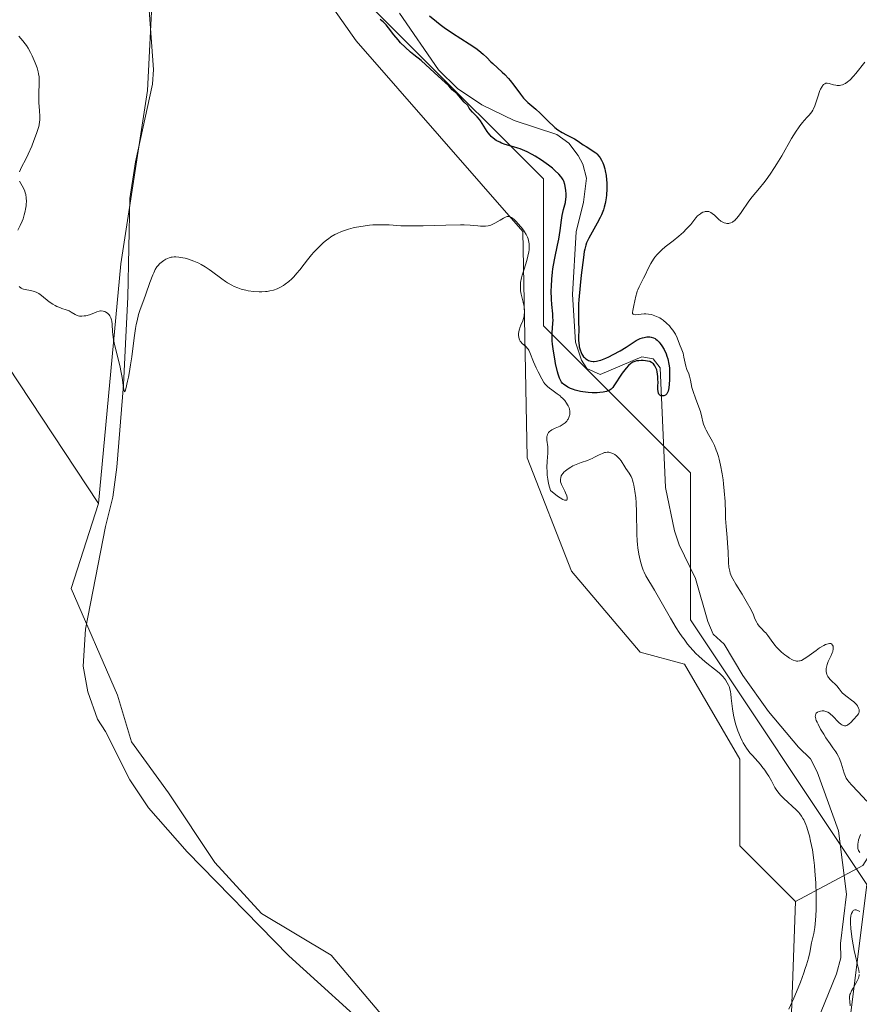
# Model space of a CAD drawing. Units: metres. Extents: x 622181 to 625664, y 4667028 to 4669409.
# Drawn here: x 624203 to 624346, y 4667255 to 4667424 of the extents above; entities that cross this region are included whole.
import ezdxf

# ---------------------------------------------------------------- set-up
doc = ezdxf.new("R2010")
doc.units = ezdxf.units.M
doc.header["$MEASUREMENT"] = 0
for name, color, linetype, lineweight in [('Corriente natural lineal', 142, 'Continuous', 13), ('Cultivos herbáceos CxS', 92, 'Continuous', 0), ('Curva de nivel maestra', 30, 'Continuous', 30), ('Curva de nivel normal', 30, 'Continuous', 0), ('Espacio natural protegido', 121, 'Continuous', 13), ('Espacio natural protegido CxS', 121, 'Continuous', 0), ('Matorral CxS', 135, 'Continuous', 0), ('Pastizal CxS', 92, 'Continuous', 0)]:
    doc.layers.add(name, color=color, linetype=linetype, lineweight=lineweight)

# ---------------------------------------------------------------- blocks, each defined once
blk = doc.blocks.new('*U5')
at = {"layer": 'Matorral CxS', "color": 135, "linetype": 'Continuous', "lineweight": 0}
for points in [[(624196.6283, 4667370.4383, 305.9542), (624216.0617, 4667341.1127, 306.1186), (624211.4355, 4667326.5563, 306.7684), (624219.3235, 4667308.3157, 306.8869), (624221.7047, 4667300.3781, 307.2393), (624228.0547, 4667291.6469, 307.6508), (624235.9923, 4667279.7407, 307.9961), (624243.9299, 4667271.0093, 308.2825), (624255.8361, 4667263.8655, 308.6059), (624281.2889, 4667233.8525, 309.7857)], [(624334.2031, 4667244.4415, 305.2004), (624335.2625, 4667273.0289, 308.9347), (624346.7363, 4667279.1919, 304.6807), (624356.2601, 4667294.0147, 309.414), (624355.2023, 4667318.3677, 309.6145), (624348.8523, 4667338.4851, 309.5384), (624352.0279, 4667361.7785, 308.3719), (624363.6687, 4667388.2491, 307.7184), (624382.7187, 4667407.3081, 306.405), (624402.8261, 4667409.4253, 306.8549), (624429.2827, 4667407.3085, 307.4026)]]:
    blk.add_polyline3d(points, dxfattribs=at)

msp = doc.modelspace()

# ---------------------------------------------------------------- linework, layer by layer
at = {"layer": 'Corriente natural lineal', "color": 142, "linetype": 'Continuous', "lineweight": 13}
for points in [[(624263.9701, 4667249.8301, 309.3805), (624248.6401, 4667263.7901, 308.7048), (624231.2501, 4667281.5401, 307.9036), (624224.6601, 4667289.0701, 307.6878), (624221.4201, 4667293.8301, 307.5866), (624217.3001, 4667302.1001, 307.1803), (624215.9101, 4667304.2101, 306.9956), (624214.2501, 4667308.9201, 306.7914), (624213.4601, 4667313.2701, 306.7216), (624213.8401, 4667319.6401, 306.6777), (624217.3001, 4667337.1801, 306.0185), (624218.5301, 4667342.1801, 305.9404), (624219.2401, 4667347.3001, 305.7504), (624220.3701, 4667361.4201, 305.207), (624220.8301, 4667370.7601, 304.7691), (624221.1001, 4667376.3901, 304.8174), (624221.4501, 4667393.2701, 304.4451), (624222.4401, 4667399.5401, 304.3085), (624225.3301, 4667412.8001, 303.7157), (624225.5101, 4667415.2901, 303.5843), (624223.9501, 4667436.4901, 302.4835)], [(624338.8901, 4667252.4401, 303.978), (624342.2401, 4667260.6601, 303.8608), (624342.9701, 4667263.4001, 303.7513), (624342.9101, 4667265.9001, 303.6254), (624343.9501, 4667274.3001, 303.612), (624342.6001, 4667285.1501, 302.486), (624338.9301, 4667295.2001, 302.8454), (624337.7901, 4667297.4201, 302.3299), (624335.7501, 4667299.4201, 302.6968), (624330.6001, 4667305.5501, 302.7152), (624326.2201, 4667311.6901, 302.8342), (624323.0201, 4667317.0801, 302.1891), (624321.1801, 4667318.7701, 302.5023), (624320.2301, 4667320.9201, 302.3776), (624318.1601, 4667328.2601, 302.2631), (624315.3401, 4667334.0501, 302.4454), (624314.5701, 4667336.4301, 302.4582), (624313.0301, 4667343.8401, 301.7477), (624312.1101, 4667364.3101, 301.1989), (624310.9101, 4667365.8401, 301.9904), (624308.9601, 4667366.1901, 302.4878), (624301.8301, 4667363.1601, 300.9331), (624299.5701, 4667364.2001, 301.255), (624298.6801, 4667365.6301, 301.2789), (624297.6501, 4667368.7201, 300.8356), (624297.1201, 4667376.8401, 300.3984), (624297.7201, 4667387.5701, 300.7394), (624298.9901, 4667392.6501, 300.7495), (624299.5101, 4667396.7401, 300.3633), (624298.8701, 4667399.1101, 300.7077), (624298.0801, 4667400.6001, 300.8464), (624296.4901, 4667402.7101, 300.7593), (624294.4601, 4667404.1801, 300.6868), (624287.1201, 4667406.6201, 299.5621), (624281.6101, 4667409.2601, 299.8028), (624277.4701, 4667412.0501, 300.2082), (624274.1901, 4667415.2501, 300.2143), (624267.5401, 4667424.9501, 299.373)]]:
    msp.add_polyline3d(points, dxfattribs=at)
at = {"layer": 'Cultivos herbáceos CxS', "color": 92, "linetype": 'Continuous', "lineweight": 0}
for points in [[(624281.2889, 4667233.8525, 309.7857), (624255.8361, 4667263.8655, 308.6059), (624243.9299, 4667271.0093, 308.2825), (624235.9923, 4667279.7407, 307.9961), (624228.0547, 4667291.6469, 307.6508), (624221.7047, 4667300.3781, 307.2393), (624219.3235, 4667308.3157, 306.8869), (624211.4355, 4667326.5563, 306.7684), (624216.0617, 4667341.1127, 306.1186), (624219.9109, 4667382.0851, 304.9318), (624224.4431, 4667411.7339, 303.7937), (624226.6503, 4667454.4771, 301.5395), (624236.4519, 4667453.9007, 301.7694), (624260.1255, 4667420.2029, 303.2899), (624288.6517, 4667387.6017, 305.0747), (624289.3425, 4667348.8905, 306.4684), (624296.9459, 4667329.5347, 306.4768), (624308.6975, 4667315.7095, 307.351), (624316.2473, 4667313.6535, 307.0296), (624325.7377, 4667297.3817, 307.1557), (624325.7377, 4667282.5577, 308.8414), (624335.2625, 4667273.0289, 308.9347), (624334.2031, 4667244.4415, 305.2004)], [(624335.2625, 4667273.0289, 308.9347), (624325.7377, 4667282.5577, 308.8414), (624325.7377, 4667297.3817, 307.1557), (624316.2473, 4667313.6535, 307.0296), (624308.6975, 4667315.7095, 307.351), (624296.9459, 4667329.5347, 306.4768), (624289.3425, 4667348.8905, 306.4684), (624288.6517, 4667387.6017, 305.0747), (624260.1255, 4667420.2029, 303.2899), (624236.4519, 4667453.9007, 301.7694), (624226.6503, 4667454.4771, 301.5395), (624224.4431, 4667411.7339, 303.7937), (624219.9109, 4667382.0851, 304.9318), (624216.0617, 4667341.1127, 306.1186)], [(624216.0617, 4667341.1127, 306.1186), (624211.4355, 4667326.5563, 306.7684), (624219.3235, 4667308.3157, 306.8869), (624221.7047, 4667300.3781, 307.2393), (624228.0547, 4667291.6469, 307.6508), (624235.9923, 4667279.7407, 307.9961), (624243.9299, 4667271.0093, 308.2825), (624255.8361, 4667263.8655, 308.6059), (624281.2889, 4667233.8525, 309.7857), (624289.8609, 4667217.3227, 310.0392), (624291.8711, 4667190.4413, 310.8628), (624301.3959, 4667185.1471, 310.7855), (624313.0369, 4667193.6185, 310.0389), (624329.9699, 4667223.2649, 306.1231), (624334.2031, 4667244.4415, 305.2004), (624335.2625, 4667273.0289, 308.9347)]]:
    msp.add_polyline3d(points, dxfattribs=at)
at = {"layer": 'Curva de nivel maestra', "color": 30, "linetype": 'Continuous', "lineweight": 30, "elevation": 300, "flags": 128}
msp.add_lwpolyline([(624272.66, 4667424.5001), (624273.84, 4667423.5101), (624274.49, 4667423.0101), (624275.18, 4667422.5101), (624276.62, 4667421.5401), (624279.43, 4667419.7301), (624280.6, 4667418.9401), (624281.09, 4667418.5801), (624281.87, 4667417.9301), (624282.49, 4667417.3501), (624283.16, 4667416.6501), (624283.5, 4667416.3201), (624285.12, 4667414.8601), (624285.53, 4667414.4701), (624286.15, 4667413.8001), (624286.46, 4667413.4401), (624287.07, 4667412.6501), (624288.22, 4667411.0801), (624288.75, 4667410.4201), (624289, 4667410.1401), (624289.48, 4667409.6701), (624290.86, 4667408.5301), (624291.6, 4667407.8401), (624292.61, 4667406.8001), (624293.12, 4667406.3001), (624293.79, 4667405.6801), (624294.12, 4667405.4001), (624294.61, 4667405.0201), (624295.34, 4667404.5301), (624296.08, 4667404.1401), (624297.01, 4667403.6901), (624297.45, 4667403.4601), (624298.06, 4667403.0601), (624298.92, 4667402.4601), (624299.43, 4667402.1301), (624300.23, 4667401.6501), (624300.66, 4667401.3801), (624301.08, 4667401.0501), (624301.28, 4667400.8701), (624301.67, 4667400.4501), (624301.85, 4667400.2101), (624302.09, 4667399.8201), (624302.31, 4667399.3701), (624302.43, 4667399.0501), (624302.64, 4667398.3501), (624302.72, 4667397.9801), (624302.85, 4667397.2201), (624302.94, 4667396.4401), (624302.97, 4667395.9201), (624302.99, 4667394.9101), (624302.93, 4667393.8501), (624302.88, 4667393.3501), (624302.77, 4667392.7001), (624302.7, 4667392.3801), (624302.53, 4667391.7501), (624302.39, 4667391.3301), (624302.07, 4667390.4901), (624301.85, 4667390.0001), (624301.36, 4667389.0301), (624299.93, 4667386.4801), (624299.64, 4667385.9301), (624299.53, 4667385.6801), (624299.38, 4667385.2901), (624299.21, 4667384.6201), (624299.13, 4667384.2201), (624298.97, 4667383.1801), (624298.59, 4667380.1401), (624298.41, 4667378.4001), (624298.2, 4667375.9401), (624298.17, 4667375.2301), (624298.14, 4667373.9901), (624298.14, 4667372.9601), (624298.17, 4667371.7901), (624298.18, 4667371.2701), (624298.17, 4667369.1001), (624298.2, 4667368.4701), (624298.23, 4667368.1801), (624298.28, 4667367.9001), (624298.41, 4667367.3801), (624298.58, 4667366.9201), (624298.72, 4667366.6601), (624298.82, 4667366.4901), (624299.02, 4667366.2001), (624299.15, 4667366.0701), (624299.41, 4667365.8301), (624299.68, 4667365.6601), (624299.86, 4667365.5701), (624300.24, 4667365.4401), (624300.63, 4667365.3801), (624300.84, 4667365.3801), (624301.22, 4667365.4201), (624301.68, 4667365.5401), (624301.96, 4667365.6301), (624302.83, 4667365.9701), (624303.32, 4667366.1901), (624304.09, 4667366.5601), (624305.25, 4667367.1901), (624306.3, 4667367.8501), (624307.5, 4667368.6501), (624308.02, 4667368.9701), (624308.25, 4667369.1001), (624308.69, 4667369.3101), (624309.09, 4667369.4501), (624309.34, 4667369.5201), (624309.84, 4667369.5901), (624310.33, 4667369.5901), (624310.58, 4667369.5601), (624310.97, 4667369.4301), (624311.23, 4667369.3001), (624311.37, 4667369.2101), (624311.57, 4667369.0501), (624311.94, 4667368.6801), (624312.12, 4667368.4601), (624312.4, 4667368.0901), (624312.78, 4667367.4301), (624313.12, 4667366.6801), (624313.26, 4667366.2801), (624313.39, 4667365.8501), (624313.59, 4667364.9501), (624313.68, 4667364.3201), (624313.68, 4667362.1801), (624313.57, 4667360.9101), (624313.45, 4667360.3101), (624313.23, 4667359.8701), (624312.99, 4667359.6201), (624312.71, 4667359.5101), (624312.45, 4667359.5001), (624312.23, 4667359.5401), (624312.05, 4667359.6401), (624311.9, 4667359.7801), (624311.8, 4667359.9901), (624311.74, 4667360.2801), (624311.71, 4667360.6701), (624311.72, 4667361.2101), (624311.74, 4667361.8101), (624311.73, 4667362.3501), (624311.69, 4667362.8401), (624311.65, 4667363.2501), (624311.6, 4667363.6001), (624311.52, 4667363.9501), (624311.38, 4667364.3001), (624311.19, 4667364.6501), (624310.95, 4667364.9701), (624310.64, 4667365.2101), (624310.31, 4667365.3701), (624309.96, 4667365.4701), (624309.58, 4667365.5201), (624309.19, 4667365.5501), (624308.85, 4667365.5501), (624308.48, 4667365.5301), (624308.08, 4667365.4801), (624307.76, 4667365.3901), (624307.45, 4667365.2501), (624307.08, 4667365.0401), (624306.71, 4667364.7201), (624306.28, 4667364.2401), (624305.6, 4667363.3901), (624304.21, 4667361.2001), (624304.03, 4667360.9701), (624303.72, 4667360.6801), (624303.36, 4667360.4501), (624303.15, 4667360.3601), (624302.91, 4667360.2801), (624302.38, 4667360.1501), (624301.79, 4667360.0801), (624301.36, 4667360.0501), (624300.47, 4667360.0501), (624299.79, 4667360.0901), (624298.9, 4667360.2101), (624298.47, 4667360.2801), (624297.56, 4667360.5001), (624297.29, 4667360.5901), (624296.79, 4667360.7901), (624296.34, 4667361.0001), (624296.08, 4667361.1501), (624295.62, 4667361.4801), (624295.37, 4667361.7101), (624295.26, 4667361.8401), (624295.1, 4667362.0801), (624294.88, 4667362.5401), (624294.66, 4667363.2001), (624294.54, 4667363.6201), (624294.22, 4667365.0401), (624294.07, 4667365.8601), (624293.86, 4667367.1401), (624293.71, 4667368.3701), (624293.66, 4667368.9401), (624293.64, 4667369.4601), (624293.65, 4667370.3701), (624293.76, 4667371.8601), (624293.79, 4667372.5201), (624293.78, 4667372.8601), (624293.73, 4667373.5601), (624293.58, 4667375.1401), (624293.51, 4667376.0701), (624293.48, 4667377.4801), (624293.5, 4667378.2501), (624293.56, 4667379.4401), (624293.68, 4667380.6601), (624293.76, 4667381.2601), (624293.86, 4667381.8601), (624294.08, 4667383.0301), (624294.57, 4667385.2601), (624294.78, 4667386.3101), (624295.01, 4667387.7901), (624295.24, 4667389.5601), (624295.36, 4667390.3401), (624295.6, 4667391.3801), (624295.9, 4667392.5901), (624296, 4667393.1801), (624296.02, 4667393.4801), (624296.03, 4667394.0701), (624295.98, 4667394.6401), (624295.93, 4667395.0101), (624295.8, 4667395.6701), (624295.63, 4667396.2101), (624295.51, 4667396.4601), (624295.29, 4667396.8201), (624295.15, 4667397.0101), (624294.78, 4667397.4201), (624294.09, 4667398.0601), (624293.68, 4667398.4201), (624292.99, 4667398.9701), (624291.84, 4667399.8001), (624290.75, 4667400.4801), (624290.2, 4667400.8001), (624289.37, 4667401.2301), (624288.55, 4667401.5901), (624288.15, 4667401.7501), (624287.76, 4667401.8801), (624287.01, 4667402.1101), (624285.62, 4667402.4901), (624284.98, 4667402.7301), (624284.67, 4667402.8701), (624284.09, 4667403.2001), (624283.56, 4667403.5901), (624283.24, 4667403.8701), (624283.05, 4667404.0601), (624282.7, 4667404.4601), (624282.53, 4667404.6901), (624282.23, 4667405.1601), (624281.69, 4667406.1001), (624281.38, 4667406.5501), (624281.21, 4667406.7701), (624280.82, 4667407.2001), (624280, 4667408.0401), (624279.63, 4667408.4801), (624279.47, 4667408.7001), (624279.2, 4667409.1701), (624278.62, 4667409.7501), (624277.96, 4667410.4701), (624277.39, 4667411.1701), (624276.57, 4667411.8601), (624275.97, 4667412.5301), (624275.34, 4667413.1001), (624273.54, 4667414.7401), (624271.24, 4667416.8301), (624269.99, 4667417.8301), (624269.44, 4667418.2901), (624268.49, 4667419.1401), (624267.73, 4667419.9001), (624267.3, 4667420.3701), (624266.58, 4667421.2401), (624265.69, 4667422.4201), (624265.25, 4667422.9501), (624264.77, 4667423.4401), (624264.51, 4667423.6601), (624264.22, 4667423.8801)], dxfattribs=at)
at = {"layer": 'Curva de nivel normal', "color": 30, "linetype": 'Continuous', "lineweight": 0, "elevation": 305, "flags": 128}
for points in [[(624202.45, 4667421.0101), (624203.16, 4667420.2201), (624203.57, 4667419.6901), (624203.77, 4667419.4101), (624204.05, 4667418.9701), (624204.46, 4667418.2301), (624204.74, 4667417.6701), (624205.26, 4667416.4601), (624205.58, 4667415.5901), (624205.78, 4667414.9001), (624205.85, 4667414.5801), (624205.92, 4667414.0901), (624205.96, 4667413.3101), (624205.95, 4667412.7301), (624205.89, 4667411.4201), (624205.88, 4667410.3701), (624205.9, 4667409.6501), (624205.99, 4667408.2701), (624206.04, 4667407.3601), (624206.05, 4667406.6801), (624206.02, 4667406.3601), (624205.94, 4667405.8501), (624205.87, 4667405.5601), (624205.68, 4667404.9001), (624205.5, 4667404.3801), (624205.06, 4667403.1801), (624204.67, 4667402.2201), (624204.05, 4667400.8201), (624203.64, 4667399.9901), (624202.93, 4667398.6201), (624202.56, 4667397.8401)], [(624347.46, 4667290.2201), (624345.91, 4667291.8601), (624344.86, 4667292.9601), (624344.36, 4667293.5201), (624344.18, 4667293.7501), (624343.9, 4667294.1701), (624343.76, 4667294.4301), (624343.55, 4667295.0101), (624343.04, 4667296.7301), (624342.83, 4667297.3201), (624342.72, 4667297.6001), (624342.6, 4667297.8601), (624342.32, 4667298.3401), (624342.11, 4667298.6501), (624341.62, 4667299.3501), (624341.16, 4667300.0001), (624340.44, 4667301.0601), (624340.07, 4667301.6501), (624339.54, 4667302.5301), (624339.09, 4667303.3501), (624338.92, 4667303.7101), (624338.78, 4667304.0301), (624338.72, 4667304.2201), (624338.64, 4667304.5501), (624338.62, 4667304.6901), (624338.64, 4667304.9401), (624338.71, 4667305.1401), (624338.79, 4667305.2501), (624339.02, 4667305.4301), (624339.31, 4667305.5701), (624339.49, 4667305.6201), (624339.77, 4667305.6501), (624340.08, 4667305.6401), (624340.25, 4667305.6101), (624340.59, 4667305.5001), (624340.76, 4667305.4101), (624341.03, 4667305.2501), (624341.21, 4667305.1101), (624341.57, 4667304.7801), (624342.64, 4667303.6801), (624342.98, 4667303.3801), (624343.14, 4667303.2701), (624343.38, 4667303.1401), (624343.61, 4667303.0901), (624343.85, 4667303.1101), (624344.04, 4667303.1701), (624344.18, 4667303.2401), (624344.44, 4667303.4301), (624344.69, 4667303.6601), (624345.16, 4667304.1801), (624345.78, 4667304.8401), (624346, 4667305.1401), (624346.09, 4667305.3401), (624346.13, 4667305.4401), (624346.15, 4667305.6001), (624346.14, 4667305.7701), (624346.11, 4667305.8901), (624346.03, 4667306.1301), (624345.82, 4667306.5001), (624345.64, 4667306.7401), (624345.5, 4667306.9001), (624345.2, 4667307.2001), (624344.83, 4667307.5001), (624344.06, 4667308.0401), (624343.54, 4667308.4501), (624343.24, 4667308.7501), (624342.72, 4667309.4101), (624342.28, 4667309.9201), (624341.2, 4667310.9601), (624340.89, 4667311.3301), (624340.76, 4667311.5301), (624340.66, 4667311.7301), (624340.6, 4667311.8701), (624340.53, 4667312.1501), (624340.5, 4667312.3001), (624340.48, 4667312.6001), (624340.5, 4667312.9101), (624340.53, 4667313.1201), (624340.65, 4667313.5601), (624340.85, 4667314.0701), (624341.32, 4667315.0901), (624341.52, 4667315.5701), (624341.6, 4667315.8001), (624341.69, 4667316.2301), (624341.69, 4667316.4001), (624341.66, 4667316.7101), (624341.59, 4667316.8901), (624341.41, 4667317.0901), (624341.29, 4667317.1501), (624341.04, 4667317.1801), (624340.8, 4667317.1401), (624340.38, 4667317.0001), (624340.07, 4667316.8501), (624339.36, 4667316.4201), (624338.78, 4667316.0001), (624337.57, 4667315.0901), (624337.01, 4667314.6901), (624336.74, 4667314.5301), (624336.27, 4667314.2901), (624336.06, 4667314.2201), (624335.92, 4667314.1801), (624335.65, 4667314.1501), (624335.39, 4667314.1601), (624335.22, 4667314.2001), (624334.86, 4667314.3201), (624334.64, 4667314.4201), (624334.19, 4667314.6701), (624333.74, 4667314.9901), (624333.44, 4667315.2201), (624332.86, 4667315.7001), (624332.29, 4667316.2401), (624331.96, 4667316.6001), (624331.75, 4667316.8401), (624331.36, 4667317.3401), (624330.5, 4667318.5501), (624330.16, 4667318.9801), (624329.96, 4667319.1901), (624329.36, 4667319.7801), (624329.05, 4667320.1301), (624328.75, 4667320.5301), (624328.6, 4667320.7601), (624328.34, 4667321.2801), (624328.23, 4667321.5801), (624328.08, 4667322.0801), (624327.64, 4667322.9401), (624326.83, 4667324.4001), (624326.13, 4667325.5801), (624325.02, 4667327.3301), (624324.51, 4667328.2101), (624324.31, 4667328.6101), (624324.09, 4667329.2201), (624324, 4667329.5301), (624323.87, 4667330.2201), (624323.78, 4667331.0201), (624323.7, 4667332.8501), (624323.63, 4667334.3101), (624323.56, 4667335.2701), (624323.39, 4667337.1601), (624323.28, 4667338.5401), (624323.25, 4667339.4601), (624323.19, 4667341.4501), (624323.07, 4667343.2501), (624322.94, 4667344.4901), (624322.86, 4667345.1501), (624322.7, 4667346.1701), (624322.42, 4667347.6901), (624322.18, 4667348.6701), (624322.05, 4667349.1401), (624321.84, 4667349.8101), (624321.69, 4667350.2301), (624321.37, 4667351.0101), (624321.03, 4667351.7101), (624320.37, 4667352.9001), (624319.94, 4667353.6601), (624319.77, 4667354.0101), (624319.52, 4667354.6601), (624319.4, 4667355.0701), (624319.22, 4667355.8701), (624318.98, 4667356.8501), (624318.74, 4667357.5701), (624318.15, 4667359.1301), (624317.74, 4667360.2801), (624317.54, 4667360.9701), (624317.29, 4667362.1701), (624317.12, 4667362.9001), (624316.99, 4667363.3001), (624316.69, 4667364.0201), (624316.48, 4667364.6101), (624316.36, 4667365.0801), (624316.17, 4667366.1101), (624316.01, 4667366.8301), (624315.82, 4667367.4101), (624315.4, 4667368.3701), (624315, 4667369.4601), (624314.7, 4667370.0801), (624314.27, 4667370.7401), (624313.93, 4667371.1701), (624313.69, 4667371.4601), (624313.19, 4667371.9701), (624312.64, 4667372.4401), (624312.27, 4667372.7001), (624312.02, 4667372.8501), (624311.48, 4667373.1101), (624310.91, 4667373.3201), (624310.6, 4667373.4001), (624310.13, 4667373.4901), (624309.63, 4667373.5301), (624309.38, 4667373.5301), (624308.87, 4667373.4901), (624307.95, 4667373.3901), (624307.62, 4667373.4101), (624307.5, 4667373.4601), (624307.39, 4667373.6001), (624307.37, 4667373.7601), (624307.41, 4667374.0801), (624307.62, 4667374.9501), (624307.96, 4667376.5701), (624308.11, 4667377.1201), (624308.19, 4667377.3901), (624308.29, 4667377.6401), (624308.5, 4667378.1401), (624309.28, 4667379.6101), (624309.54, 4667380.1501), (624310.08, 4667381.3001), (624310.52, 4667382.1601), (624310.96, 4667382.8601), (624311.2, 4667383.2101), (624311.61, 4667383.7101), (624312.1, 4667384.2101), (624312.37, 4667384.4701), (624312.98, 4667384.9901), (624314.32, 4667386.0301), (624315.28, 4667386.8001), (624316.11, 4667387.5301), (624316.57, 4667387.9901), (624316.85, 4667388.2801), (624317.33, 4667388.8401), (624318.2, 4667389.9501), (624318.5, 4667390.2701), (624318.66, 4667390.4201), (624318.97, 4667390.6601), (624319.14, 4667390.7601), (624319.4, 4667390.9001), (624319.67, 4667390.9901), (624319.81, 4667391.0201), (624320.09, 4667391.0501), (624320.22, 4667391.0401), (624320.43, 4667391.0101), (624320.63, 4667390.9401), (624320.76, 4667390.8701), (624321.01, 4667390.7101), (624321.38, 4667390.4101), (624322.07, 4667389.7501), (624322.5, 4667389.4001), (624322.72, 4667389.2701), (624323.03, 4667389.1201), (624323.35, 4667389.0301), (624323.52, 4667389.0001), (624323.82, 4667389.0101), (624323.97, 4667389.0301), (624324.21, 4667389.1001), (624324.46, 4667389.2301), (624324.59, 4667389.3101), (624324.86, 4667389.5201), (624325, 4667389.6401), (624325.21, 4667389.8701), (624325.66, 4667390.4401), (624325.97, 4667390.8801), (624327.25, 4667392.8001), (624327.83, 4667393.5701), (624329.09, 4667395.0101), (624329.83, 4667395.9101), (624330.24, 4667396.4601), (624330.92, 4667397.4201), (624331.67, 4667398.5501), (624332.06, 4667399.1801), (624332.88, 4667400.5701), (624334.57, 4667403.4901), (624335.37, 4667404.7901), (624335.75, 4667405.3501), (624335.99, 4667405.6801), (624336.44, 4667406.2501), (624336.72, 4667406.5801), (624337.23, 4667407.1401), (624337.57, 4667407.5201), (624338.02, 4667408.0801), (624338.22, 4667408.3901), (624338.34, 4667408.6101), (624338.55, 4667409.0901), (624338.74, 4667409.6101), (624339.07, 4667410.6601), (624339.4, 4667411.7001), (624339.52, 4667411.9801), (624339.77, 4667412.4301), (624339.86, 4667412.5501), (624340.04, 4667412.7401), (624340.23, 4667412.8801), (624340.45, 4667412.9601), (624340.64, 4667412.9801), (624340.99, 4667412.9501), (624341.74, 4667412.7201), (624342.16, 4667412.6201), (624342.37, 4667412.5901), (624342.76, 4667412.5901), (624342.96, 4667412.6201), (624343.27, 4667412.7101), (624343.59, 4667412.8501), (624343.76, 4667412.9401), (624344.11, 4667413.1801), (624344.29, 4667413.3201), (624344.57, 4667413.5701), (624345.15, 4667414.1801), (624345.55, 4667414.6501), (624347.08, 4667416.5801)], [(624202.59, 4667396.2401), (624203.26, 4667395.0101), (624203.48, 4667394.5101), (624203.57, 4667394.2401), (624203.64, 4667393.9601), (624203.73, 4667393.3601), (624203.75, 4667392.7301), (624203.74, 4667392.3001), (624203.71, 4667392.0001), (624203.63, 4667391.4201), (624203.56, 4667391.0901), (624203.4, 4667390.4401), (624203.19, 4667389.8101), (624203.04, 4667389.4101), (624202.71, 4667388.6401), (624202.32, 4667387.8701)], [(624202.52, 4667378.2101), (624202.87, 4667377.9501), (624203.09, 4667377.8401), (624203.25, 4667377.7801), (624203.57, 4667377.6901), (624204.44, 4667377.5301), (624204.93, 4667377.4201), (624205.42, 4667377.2501), (624205.66, 4667377.1401), (624205.9, 4667377.0101), (624206.37, 4667376.6901), (624207.68, 4667375.6101), (624208.3, 4667375.1801), (624208.7, 4667374.9401), (624208.95, 4667374.8101), (624209.46, 4667374.6001), (624209.84, 4667374.4701), (624210.57, 4667374.2501), (624211.09, 4667374.0401), (624211.42, 4667373.8501), (624212.09, 4667373.4401), (624212.44, 4667373.2701), (624212.62, 4667373.2101), (624212.82, 4667373.1601), (624213.22, 4667373.1301), (624213.65, 4667373.1701), (624213.94, 4667373.2201), (624214.53, 4667373.3901), (624214.98, 4667373.5501), (624215.83, 4667373.8801), (624216.22, 4667374.0001), (624216.4, 4667374.0301), (624216.57, 4667374.0501), (624216.88, 4667374.0201), (624217.16, 4667373.9401), (624217.33, 4667373.8501), (624217.64, 4667373.6301), (624217.92, 4667373.3501), (624218.04, 4667373.1801), (624218.2, 4667372.8701), (624218.32, 4667372.5001), (624218.36, 4667372.2901), (624218.4, 4667371.7901), (624218.47, 4667370.4601), (624218.57, 4667369.6001), (624218.64, 4667369.1201), (624218.87, 4667368.0501), (624219.48, 4667365.6401), (624219.78, 4667364.4101), (624219.91, 4667363.8101), (624220.12, 4667362.6701), (624220.37, 4667360.8801), (624220.46, 4667360.3701), (624220.58, 4667360.2101), (624220.64, 4667360.3401), (624220.74, 4667360.7101), (624221.03, 4667362.0501), (624221.2, 4667362.7201), (624221.34, 4667363.3601), (624221.58, 4667364.8001), (624221.77, 4667366.1801), (624222.2, 4667369.4601), (624222.43, 4667371.0401), (624222.55, 4667371.7401), (624222.68, 4667372.3601), (624222.93, 4667373.4101), (624223.2, 4667374.2901), (624223.81, 4667375.9301), (624224.16, 4667376.8801), (624224.88, 4667378.9101), (624225.38, 4667380.2301), (624225.52, 4667380.5701), (624225.79, 4667381.1301), (624226.04, 4667381.5501), (624226.21, 4667381.7701), (624226.58, 4667382.1401), (624227, 4667382.4801), (624227.24, 4667382.6401), (624227.6, 4667382.8601), (624228.14, 4667383.1101), (624228.49, 4667383.2201), (624228.66, 4667383.2501), (624229.02, 4667383.2901), (624229.28, 4667383.2901), (624229.84, 4667383.2401), (624230.52, 4667383.1201), (624230.89, 4667383.0401), (624231.47, 4667382.8801), (624232.39, 4667382.5601), (624233.22, 4667382.2001), (624233.64, 4667381.9801), (624234.31, 4667381.5901), (624235.03, 4667381.1101), (624235.41, 4667380.8301), (624237.15, 4667379.5201), (624237.81, 4667379.0701), (624238.16, 4667378.8401), (624238.9, 4667378.4301), (624239.29, 4667378.2301), (624239.91, 4667377.9701), (624240.48, 4667377.7701), (624241.28, 4667377.5601), (624241.69, 4667377.4701), (624242.63, 4667377.3301), (624243.57, 4667377.2801), (624244.03, 4667377.2901), (624244.64, 4667377.3301), (624244.94, 4667377.3701), (624245.38, 4667377.4501), (624246.01, 4667377.6101), (624246.61, 4667377.8201), (624246.99, 4667378.0001), (624247.69, 4667378.3901), (624248.01, 4667378.6101), (624248.61, 4667379.0701), (624249.15, 4667379.5501), (624249.47, 4667379.8701), (624250.01, 4667380.4701), (624250.49, 4667381.0401), (624251.23, 4667382.0301), (624251.82, 4667382.8001), (624252.5, 4667383.6201), (624252.89, 4667384.0601), (624253.52, 4667384.7301), (624254.18, 4667385.3801), (624254.51, 4667385.6801), (624255.1, 4667386.1701), (624255.39, 4667386.3901), (624255.83, 4667386.7001), (624256.51, 4667387.1001), (624256.86, 4667387.2901), (624257.6, 4667387.6101), (624257.99, 4667387.7501), (624258.8, 4667388.0101), (624259.64, 4667388.2201), (624260.2, 4667388.3501), (624261.33, 4667388.5401), (624262.43, 4667388.6801), (624262.97, 4667388.7301), (624263.78, 4667388.7801), (624264.98, 4667388.7701), (624265.8, 4667388.7301), (624267.77, 4667388.6101), (624269.07, 4667388.5701), (624269.83, 4667388.5601), (624271.58, 4667388.5801), (624275.44, 4667388.6901), (624277.96, 4667388.7401), (624278.61, 4667388.7401), (624279.65, 4667388.7101), (624280.17, 4667388.6701), (624280.94, 4667388.5901), (624281.39, 4667388.5401), (624281.97, 4667388.5201), (624282.26, 4667388.5401), (624282.7, 4667388.6001), (624283.15, 4667388.7201), (624283.37, 4667388.8001), (624283.84, 4667389.0201), (624284.74, 4667389.5501), (624285.33, 4667389.9001), (624285.77, 4667390.1101), (624285.97, 4667390.1601), (624286.25, 4667390.1701), (624286.54, 4667390.0901), (624286.68, 4667390.0101), (624286.84, 4667389.9101), (624287.17, 4667389.6401), (624287.52, 4667389.2801), (624287.78, 4667389.0001), (624288.33, 4667388.3401), (624288.72, 4667387.8301), (624288.92, 4667387.5601), (624289.19, 4667387.1101), (624289.42, 4667386.6201), (624289.52, 4667386.3601), (624289.66, 4667385.8001), (624289.71, 4667385.4901), (624289.73, 4667385.0101), (624289.69, 4667384.5001), (624289.65, 4667384.1401), (624289.49, 4667383.4001), (624289.29, 4667382.6401), (624288.83, 4667381.1501), (624288.52, 4667380.1401), (624288.4, 4667379.6901), (624288.25, 4667378.9001), (624288.2, 4667378.2101), (624288.22, 4667377.7801), (624288.25, 4667377.4901), (624288.34, 4667376.9201), (624288.68, 4667375.5201), (624288.83, 4667374.8001), (624288.9, 4667374.0901), (624288.9, 4667373.7401), (624288.87, 4667373.4001), (624288.84, 4667373.1801), (624288.74, 4667372.7601), (624288.61, 4667372.3601), (624288.31, 4667371.6101), (624288.11, 4667371.1201), (624288.03, 4667370.9001), (624287.93, 4667370.4901), (624287.88, 4667370.1301), (624287.87, 4667369.9101), (624287.92, 4667369.5201), (624288.04, 4667369.1201), (624288.17, 4667368.8801), (624288.27, 4667368.7401), (624288.52, 4667368.4601), (624289.21, 4667367.8701), (624289.44, 4667367.6201), (624289.54, 4667367.4701), (624289.64, 4667367.3001), (624289.82, 4667366.9201), (624290.43, 4667365.3301), (624290.88, 4667364.3201), (624291.22, 4667363.6301), (624291.87, 4667362.4001), (624292.23, 4667361.8101), (624292.4, 4667361.5701), (624292.67, 4667361.2601), (624292.82, 4667361.1101), (624293.16, 4667360.8301), (624293.57, 4667360.5301), (624294.51, 4667359.8701), (624294.98, 4667359.5001), (624295.2, 4667359.3101), (624295.41, 4667359.1101), (624295.79, 4667358.7001), (624296.1, 4667358.2801), (624296.27, 4667358.0001), (624296.37, 4667357.8101), (624296.53, 4667357.4501), (624296.59, 4667357.2601), (624296.66, 4667356.8801), (624296.67, 4667356.5201), (624296.64, 4667356.2901), (624296.61, 4667356.1301), (624296.5, 4667355.8401), (624296.36, 4667355.5501), (624296.27, 4667355.4101), (624296.12, 4667355.2001), (624295.85, 4667354.9101), (624295.53, 4667354.6601), (624295.36, 4667354.5401), (624294.98, 4667354.3401), (624294.17, 4667354.0001), (624293.79, 4667353.8201), (624293.61, 4667353.7201), (624293.33, 4667353.5201), (624293.21, 4667353.4101), (624293.04, 4667353.2301), (624292.86, 4667352.9101), (624292.78, 4667352.6801), (624292.75, 4667352.5501), (624292.73, 4667352.3601), (624292.75, 4667351.9101), (624292.89, 4667350.7701), (624292.92, 4667350.0201), (624292.9, 4667349.5801), (624292.87, 4667349.1601), (624292.79, 4667348.2101), (624292.74, 4667347.3901), (624292.76, 4667346.4601), (624292.8, 4667345.9601), (624292.89, 4667345.2401), (624292.96, 4667344.8701), (624293.09, 4667344.2801), (624293.37, 4667343.3301), (624294.27, 4667342.6101), (624294.75, 4667342.2501), (624295.03, 4667342.0701), (624295.48, 4667341.8101), (624295.73, 4667341.7001), (624295.94, 4667341.6501), (624296.13, 4667341.7001), (624296.2, 4667341.8301), (624296.22, 4667342.0001), (624296.2, 4667342.1401), (624296.12, 4667342.4401), (624295.94, 4667342.9301), (624295.8, 4667343.2401), (624295.52, 4667343.8001), (624295.24, 4667344.3401), (624295.18, 4667344.5101), (624295.09, 4667344.8001), (624295.06, 4667345.0701), (624295.06, 4667345.2301), (624295.1, 4667345.5501), (624295.2, 4667345.8601), (624295.28, 4667346.0201), (624295.45, 4667346.2601), (624295.69, 4667346.5201), (624295.85, 4667346.6601), (624296.23, 4667346.9401), (624296.85, 4667347.3301), (624297.2, 4667347.5201), (624298.02, 4667347.8901), (624298.57, 4667348.1001), (624299.67, 4667348.4701), (624300.22, 4667348.6901), (624300.5, 4667348.8201), (624300.88, 4667349.0101), (624301.65, 4667349.4201), (624302.22, 4667349.6801), (624302.6, 4667349.8001), (624302.78, 4667349.8401), (624303.06, 4667349.8701), (624303.33, 4667349.8601), (624303.51, 4667349.8301), (624303.86, 4667349.7201), (624304.03, 4667349.6401), (624304.35, 4667349.4601), (624304.64, 4667349.2401), (624304.83, 4667349.0801), (624305.15, 4667348.7601), (624305.45, 4667348.3801), (624305.62, 4667348.1401), (624305.91, 4667347.6401), (624306.26, 4667347.0801), (624306.82, 4667346.2701), (624307.12, 4667345.7401), (624307.3, 4667345.3201), (624307.39, 4667345.0801), (624307.51, 4667344.6901), (624307.62, 4667344.2501), (624307.8, 4667343.2301), (624307.93, 4667342.0901), (624308, 4667341.2801), (624308.07, 4667339.6001), (624308.12, 4667335.8801), (624308.18, 4667334.7001), (624308.22, 4667334.1101), (624308.29, 4667333.5401), (624308.46, 4667332.4401), (624308.68, 4667331.4101), (624308.85, 4667330.7801), (624308.97, 4667330.3901), (624309.22, 4667329.7001), (624309.36, 4667329.3601), (624309.68, 4667328.7501), (624311.16, 4667326.2701), (624313.85, 4667321.5101), (624314.86, 4667319.8301), (624315.36, 4667319.0501), (624315.86, 4667318.3301), (624316.18, 4667317.8901), (624316.8, 4667317.0701), (624317.7, 4667316.0301), (624318.27, 4667315.4301), (624318.64, 4667315.0701), (624319.35, 4667314.4201), (624320.1, 4667313.8001), (624321.41, 4667312.7801), (624322.2, 4667312.1401), (624322.42, 4667311.9401), (624322.8, 4667311.5501), (624323.11, 4667311.1701), (624323.28, 4667310.9301), (624323.56, 4667310.4701), (624323.8, 4667310.0301), (624323.9, 4667309.8001), (624324.03, 4667309.4001), (624324.13, 4667308.8801), (624324.18, 4667308.5701), (624324.26, 4667307.8301), (624324.47, 4667305.9801), (624324.63, 4667304.9301), (624324.74, 4667304.3801), (624324.99, 4667303.4101), (624325.13, 4667302.9301), (624325.38, 4667302.2101), (624325.81, 4667301.1601), (624326.13, 4667300.5001), (624326.3, 4667300.1801), (624326.57, 4667299.7201), (624326.86, 4667299.2901), (624327.46, 4667298.5001), (624327.87, 4667298.0101), (624329.25, 4667296.4601), (624329.51, 4667296.1401), (624330, 4667295.5001), (624330.42, 4667294.8701), (624330.68, 4667294.4601), (624331.14, 4667293.6801), (624331.73, 4667292.5701), (624332.06, 4667292.0301), (624332.45, 4667291.5001), (624332.68, 4667291.2201), (624333.22, 4667290.6701), (624335.34, 4667288.7401), (624335.79, 4667288.2701), (624335.99, 4667288.0401), (624336.26, 4667287.6601), (624336.52, 4667287.2501), (624336.64, 4667287.0201), (624336.99, 4667286.2401), (624337.16, 4667285.7701), (624337.46, 4667284.8101), (624337.61, 4667284.2701), (624337.83, 4667283.3701), (624338.12, 4667281.8601), (624338.38, 4667280.1401), (624338.48, 4667279.2201), (624338.57, 4667278.2501), (624338.7, 4667276.2301), (624338.77, 4667274.2101), (624338.78, 4667273.3301), (624338.76, 4667271.6901), (624338.71, 4667270.6001), (624338.66, 4667269.8701), (624338.52, 4667268.6201), (624338.35, 4667267.6101), (624338, 4667265.9601), (624337.67, 4667264.3401), (624337.45, 4667263.3801), (624337.12, 4667262.2401), (624336.91, 4667261.5801), (624336.66, 4667260.8501), (624336.07, 4667259.2701), (624335.41, 4667257.6101), (624334.96, 4667256.5401), (624334.12, 4667254.6501)], [(624346.22, 4667281.4301), (624346.11, 4667281.6001), (624346.02, 4667281.7701), (624345.97, 4667281.9001), (624345.91, 4667282.1601), (624345.87, 4667282.6001), (624345.89, 4667282.9201), (624345.93, 4667283.1401), (624346.03, 4667283.6201), (624346.12, 4667283.9001), (624346.33, 4667284.4901)], [(624346.15, 4667260.8501), (624346.08, 4667261.3001), (624345.76, 4667262.4601), (624345.47, 4667263.6901), (624345.27, 4667264.6501), (624344.93, 4667266.6001), (624344.76, 4667267.9201), (624344.7, 4667268.4401), (624344.65, 4667269.3601), (624344.64, 4667269.9201), (624344.65, 4667270.1501), (624344.7, 4667270.5501), (624344.77, 4667270.8601), (624344.83, 4667271.0301), (624344.96, 4667271.3001), (624345.12, 4667271.5101), (624345.21, 4667271.5801), (624345.37, 4667271.6401), (624345.59, 4667271.6201), (624345.72, 4667271.5801), (624345.87, 4667271.5201), (624346.21, 4667271.3401)], [(624344.61, 4667255.2101), (624344.5, 4667255.9601), (624344.46, 4667256.5001), (624344.47, 4667256.7601), (624344.55, 4667257.1301), (624344.62, 4667257.3301), (624344.81, 4667257.7601), (624345.09, 4667258.2601), (624345.73, 4667259.3801), (624345.99, 4667259.9201), (624346.08, 4667260.1801), (624346.13, 4667260.4101), (624346.15, 4667260.5601)]]:
    msp.add_lwpolyline(points, dxfattribs=at)
at = {"layer": 'Espacio natural protegido', "color": 121, "linetype": 'Continuous', "lineweight": 13, "flags": 128}
msp.add_lwpolyline([(624337.3942, 4667072.7614), (624337.3942, 4667074.9202), (624317.2951, 4667120.1603), (624312.2659, 4667170.4203), (624327.3465, 4667210.6298), (624342.4268, 4667235.7595), (624347.4573, 4667275.9694), (624317.2982, 4667321.2095), (624317.2986, 4667346.3395), (624292.1692, 4667371.4797), (624292.1696, 4667396.6096), (624246.9307, 4667441.8402), (624231.8514, 4667482.0601), (624231.8522, 4667532.32), (624231.8531, 4667597.6597), (624221.8039, 4667637.8697), (624297.2031, 4667627.8185), (624362.5417, 4667572.5279), (624382.6415, 4667562.4776), (624432.9111, 4667562.4769)], dxfattribs=at)
at = {"layer": 'Espacio natural protegido CxS', "color": 121, "linetype": 'Continuous', "lineweight": 0, "flags": 128}
msp.add_lwpolyline([(625664.19, 4667096.08), (624337.3942, 4667072.7614), (624337.3942, 4667074.9202), (624317.2951, 4667120.1603), (624312.2659, 4667170.4203), (624327.3465, 4667210.6298), (624342.4268, 4667235.7595), (624347.4573, 4667275.9694), (624317.2982, 4667321.2095), (624317.2986, 4667346.3395), (624292.1692, 4667371.4797), (624292.1696, 4667396.6096), (624246.9307, 4667441.8402), (624231.8514, 4667482.0601), (624231.8522, 4667532.32), (624231.8531, 4667597.6597), (624221.8039, 4667637.8697), (624297.2031, 4667627.8185), (624362.5417, 4667572.5279), (624382.6415, 4667562.4776), (624432.9111, 4667562.4769)], dxfattribs=at)
at = {"layer": 'Matorral CxS', "color": 135, "linetype": 'Continuous', "lineweight": 0}
for points in [[(623974.6209, 4667394.8663, 306.2773), (623981.0039, 4667388.4801, 307.1388), (623986.2957, 4667380.0095, 307.6321), (623995.8205, 4667380.0097, 308.648), (624004.0223, 4667389.4957, 309.7181), (624005.0805, 4667401.1421, 309.0949), (624018.8385, 4667430.7889, 309.5305), (624034.7127, 4667444.5541, 315.6501), (624065.4027, 4667450.9061, 311.8365), (624088.6853, 4667439.2595, 309.2932), (624117.0811, 4667411.7681, 307.9809), (624134.9769, 4667405.0955, 308.8601), (624154.0303, 4667405.4275, 315.5361), (624176.5221, 4667397.9667, 309.9032), (624190.2795, 4667386.3203, 306.8492), (624196.6283, 4667370.4383, 305.9542), (624216.0617, 4667341.1127, 306.1186)], [(624520.2941, 4667348.0159, 307.5253), (624496.8433, 4667380.9275, 306.7814), (624486.4291, 4667375.5445, 307.6947), (624470.5553, 4667373.4265, 309.6753), (624453.6231, 4667377.6621, 310.311), (624444.0985, 4667392.4849, 311.588), (624429.2827, 4667407.3085, 307.4026), (624402.8261, 4667409.4253, 306.8549), (624382.7187, 4667407.3081, 306.405), (624363.6687, 4667388.2491, 307.7184), (624352.0279, 4667361.7785, 308.3719), (624348.8523, 4667338.4851, 309.5384), (624355.2023, 4667318.3677, 309.6145), (624356.2601, 4667294.0147, 309.414), (624346.7363, 4667279.1919, 304.6807), (624335.2625, 4667273.0289, 308.9347)], [(624216.0617, 4667341.1127, 306.1186), (624211.4355, 4667326.5563, 306.7684), (624219.3235, 4667308.3157, 306.8869), (624221.7047, 4667300.3781, 307.2393), (624228.0547, 4667291.6469, 307.6508), (624235.9923, 4667279.7407, 307.9961), (624243.9299, 4667271.0093, 308.2825), (624255.8361, 4667263.8655, 308.6059), (624281.2889, 4667233.8525, 309.7857), (624289.8609, 4667217.3227, 310.0392), (624291.8711, 4667190.4413, 310.8628), (624301.3959, 4667185.1471, 310.7855), (624313.0369, 4667193.6185, 310.0389), (624329.9699, 4667223.2649, 306.1231), (624334.2031, 4667244.4415, 305.2004), (624335.2625, 4667273.0289, 308.9347)]]:
    msp.add_polyline3d(points, dxfattribs=at)
at = {"layer": 'Pastizal CxS', "color": 92, "linetype": 'Continuous', "lineweight": 0}
for points in [[(624429.2827, 4667407.3085, 307.4026), (624402.8261, 4667409.4253, 306.8549), (624382.7187, 4667407.3081, 306.405), (624363.6687, 4667388.2491, 307.7184), (624352.0279, 4667361.7785, 308.3719), (624348.8523, 4667338.4851, 309.5384), (624355.2023, 4667318.3677, 309.6145), (624356.2601, 4667294.0147, 309.414), (624346.7363, 4667279.1919, 304.6807), (624335.2625, 4667273.0289, 308.9347), (624325.7377, 4667282.5577, 308.8414), (624325.7377, 4667297.3817, 307.1557), (624316.2473, 4667313.6535, 307.0296), (624308.6975, 4667315.7095, 307.351), (624296.9459, 4667329.5347, 306.4768), (624289.3425, 4667348.8905, 306.4684), (624288.6517, 4667387.6017, 305.0747), (624260.1255, 4667420.2029, 303.2899), (624236.4519, 4667453.9007, 301.7694), (624226.6503, 4667454.4771, 301.5395), (624224.4431, 4667411.7339, 303.7937), (624219.9109, 4667382.0851, 304.9318), (624216.0617, 4667341.1127, 306.1186), (624196.6283, 4667370.4383, 305.9542)], [(624335.2625, 4667273.0289, 308.9347), (624325.7377, 4667282.5577, 308.8414), (624325.7377, 4667297.3817, 307.1557), (624316.2473, 4667313.6535, 307.0296), (624308.6975, 4667315.7095, 307.351), (624296.9459, 4667329.5347, 306.4768), (624289.3425, 4667348.8905, 306.4684), (624288.6517, 4667387.6017, 305.0747), (624260.1255, 4667420.2029, 303.2899), (624236.4519, 4667453.9007, 301.7694), (624226.6503, 4667454.4771, 301.5395), (624224.4431, 4667411.7339, 303.7937), (624219.9109, 4667382.0851, 304.9318), (624216.0617, 4667341.1127, 306.1186)], [(623974.6209, 4667394.8663, 306.2773), (623981.0039, 4667388.4801, 307.1388), (623986.2957, 4667380.0095, 307.6321), (623995.8205, 4667380.0097, 308.648), (624004.0223, 4667389.4957, 309.7181), (624005.0805, 4667401.1421, 309.0949), (624018.8385, 4667430.7889, 309.5305), (624034.7127, 4667444.5541, 315.6501), (624065.4027, 4667450.9061, 311.8365), (624088.6853, 4667439.2595, 309.2932), (624117.0811, 4667411.7681, 307.9809), (624134.9769, 4667405.0955, 308.8601), (624154.0303, 4667405.4275, 315.5361), (624176.5221, 4667397.9667, 309.9032), (624190.2795, 4667386.3203, 306.8492), (624196.6283, 4667370.4383, 305.9542), (624216.0617, 4667341.1127, 306.1186)], [(624520.2941, 4667348.0159, 307.5253), (624496.8433, 4667380.9275, 306.7814), (624486.4291, 4667375.5445, 307.6947), (624470.5553, 4667373.4265, 309.6753), (624453.6231, 4667377.6621, 310.311), (624444.0985, 4667392.4849, 311.588), (624429.2827, 4667407.3085, 307.4026), (624402.8261, 4667409.4253, 306.8549), (624382.7187, 4667407.3081, 306.405), (624363.6687, 4667388.2491, 307.7184), (624352.0279, 4667361.7785, 308.3719), (624348.8523, 4667338.4851, 309.5384), (624355.2023, 4667318.3677, 309.6145), (624356.2601, 4667294.0147, 309.414), (624346.7363, 4667279.1919, 304.6807), (624335.2625, 4667273.0289, 308.9347)]]:
    msp.add_polyline3d(points, dxfattribs=at)

# ---------------------------------------------------------------- block references
at = {"layer": 'Matorral CxS', "color": 135, "linetype": 'Continuous', "lineweight": 0}
msp.add_blockref('*U5', (0, 0), dxfattribs=at)

doc.saveas('drawing.dxf')
